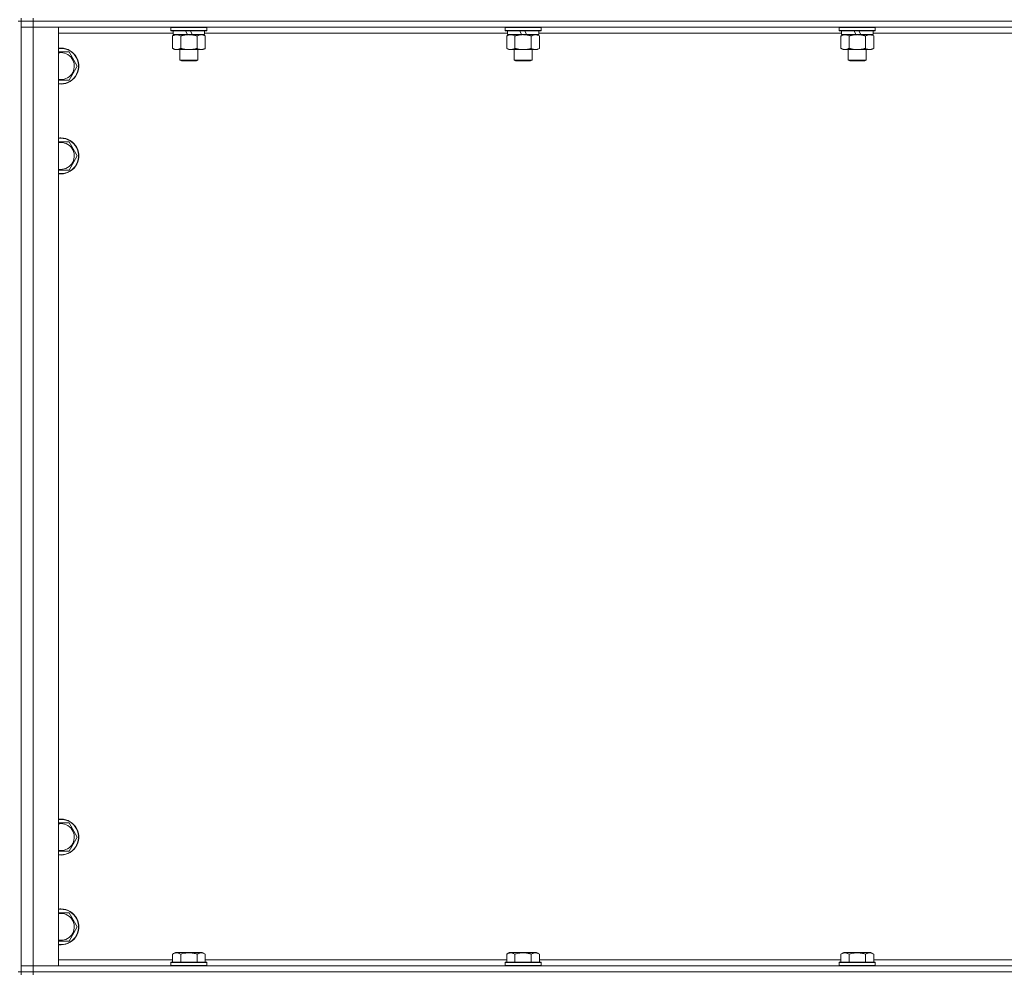
# Model space of a CAD drawing. Units: millimetres. Extents: x 0 to 30603, y -7 to 21000.
# Drawn here: x 23193 to 23850, y 13447 to 14084 of the extents above; entities that cross this region are included whole.
import ezdxf

# ---------------------------------------------------------------- set-up
doc = ezdxf.new("R2010")
doc.units = ezdxf.units.MM
doc.linetypes.add('K5LT_THIN', pattern=[0])
doc.layers.add('R', color=1, linetype='Continuous', true_color=0xff0000)
doc.layers.add('WELDING', color=7, linetype='Continuous', true_color=0xffffff)

msp = doc.modelspace()

# ---------------------------------------------------------------- linework, layer by layer
at = {"layer": 'R', "color": 7, "linetype": 'K5LT_THIN', "lineweight": 18}
for p, q in [((23193.63, 14083.29), (23191.63, 14083.29)), ((23193.63, 14085.29), (23193.63, 14083.29)), ((23193.63, 13448.29), (23193.63, 14083.29)), ((23193.63, 14083.29), (23201.63, 14083.29)), ((23193.63, 14083.29), (23193.63, 14079.29)), ((23201.63, 14083.29), (23193.63, 14083.29)), ((23193.63, 13452.29), (23193.63, 14079.29)), ((23193.63, 14079.29), (23201.63, 14079.29)), ((23201.63, 14079.29), (23193.63, 14079.29)), ((23201.63, 14085.29), (23201.63, 14083.29)), ((24525.63, 14083.29), (23201.63, 14083.29)), ((23201.63, 14083.29), (23201.63, 14079.29)), ((24525.63, 14083.29), (23201.63, 14083.29)), ((23201.63, 14079.29), (23201.63, 13452.29)), ((23201.63, 14079.29), (23218.63, 14079.29)), ((24525.63, 14079.29), (23201.63, 14079.29)), ((23218.63, 14079.29), (23218.63, 13452.29)), ((23293.63, 14078.99), (23293.8, 14079.29)), ((23293.63, 14078.99), (23293.63, 14077.09)), ((23317.63, 14078.99), (23293.63, 14078.99)), ((23317.63, 14078.99), (23317.46, 14079.29)), ((23317.63, 14078.99), (23317.63, 14077.09)), ((23516.83, 14078.99), (23517, 14079.29)), ((23516.83, 14078.99), (23516.83, 14077.09)), ((23540.83, 14078.99), (23516.83, 14078.99)), ((23540.83, 14078.99), (23540.66, 14079.29)), ((23540.83, 14078.99), (23540.83, 14077.09)), ((23740.03, 14078.99), (23740.2, 14079.29)), ((23740.03, 14078.99), (23740.03, 14077.09)), ((23764.03, 14078.99), (23740.03, 14078.99)), ((23764.03, 14078.99), (23763.86, 14079.29)), ((23764.03, 14078.99), (23764.03, 14077.09)), ((23295.13, 14075.29), (23218.63, 14075.29)), ((23317.63, 14077.09), (23293.63, 14077.09)), ((23293.63, 14077.09), (23293.8, 14076.79)), ((23317.46, 14076.79), (23293.8, 14076.79)), ((23294.66, 14073.44), (23296.13, 14074.29)), ((23294.66, 14073.44), (23294.66, 14065.14)), ((23295.13, 14076.79), (23295.13, 14074.29)), ((23304.62, 14074.29), (23295.13, 14074.29)), ((23300.15, 14073.44), (23300.15, 14065.14)), ((23304.62, 14074.29), (23303.45, 14076.79)), ((23304.62, 14074.29), (23305.63, 14074.29)), ((23305.63, 14074.29), (23307.93, 14074.29)), ((23307.93, 14074.29), (23306.76, 14076.79)), ((23316.13, 14074.29), (23307.93, 14074.29)), ((23311.12, 14073.44), (23311.12, 14065.14)), ((23316.6, 14073.44), (23315.13, 14074.29)), ((23316.13, 14076.79), (23316.13, 14074.29)), ((23518.33, 14075.29), (23316.13, 14075.29)), ((23316.6, 14073.44), (23316.6, 14065.14)), ((23317.63, 14077.09), (23317.46, 14076.79)), ((23540.83, 14077.09), (23516.83, 14077.09)), ((23516.83, 14077.09), (23517, 14076.79)), ((23540.66, 14076.79), (23517, 14076.79)), ((23517.86, 14073.44), (23519.33, 14074.29)), ((23517.86, 14073.44), (23517.86, 14065.14)), ((23518.33, 14076.79), (23518.33, 14074.29)), ((23527.82, 14074.29), (23518.33, 14074.29)), ((23523.35, 14073.44), (23523.35, 14065.14)), ((23527.82, 14074.29), (23526.65, 14076.79)), ((23527.82, 14074.29), (23528.83, 14074.29)), ((23528.83, 14074.29), (23531.13, 14074.29)), ((23531.13, 14074.29), (23529.96, 14076.79)), ((23539.33, 14074.29), (23531.13, 14074.29)), ((23534.32, 14073.44), (23534.32, 14065.14)), ((23539.8, 14073.44), (23538.33, 14074.29)), ((23539.33, 14076.79), (23539.33, 14074.29)), ((23741.53, 14075.29), (23539.33, 14075.29)), ((23539.8, 14073.44), (23539.8, 14065.14)), ((23540.83, 14077.09), (23540.66, 14076.79)), ((23764.03, 14077.09), (23740.03, 14077.09)), ((23740.03, 14077.09), (23740.2, 14076.79)), ((23763.86, 14076.79), (23740.2, 14076.79)), ((23741.06, 14073.44), (23742.53, 14074.29)), ((23741.06, 14073.44), (23741.06, 14065.14)), ((23741.53, 14076.79), (23741.53, 14074.29)), ((23751.02, 14074.29), (23741.53, 14074.29)), ((23746.55, 14073.44), (23746.55, 14065.14)), ((23751.02, 14074.29), (23749.85, 14076.79)), ((23751.02, 14074.29), (23752.03, 14074.29)), ((23752.03, 14074.29), (23754.33, 14074.29)), ((23754.33, 14074.29), (23753.16, 14076.79)), ((23762.53, 14074.29), (23754.33, 14074.29)), ((23757.52, 14073.44), (23757.52, 14065.14)), ((23763, 14073.44), (23761.53, 14074.29)), ((23762.53, 14076.79), (23762.53, 14074.29)), ((23964.73, 14075.29), (23762.53, 14075.29)), ((23763, 14073.44), (23763, 14065.14)), ((23764.03, 14077.09), (23763.86, 14076.79)), ((23218.63, 14062.79), (23220.13, 14062.79)), ((23220.13, 14062.79), (23225.62, 14062.79)), ((23225.62, 14062.79), (23231.1, 14053.29)), ((23294.66, 14065.14), (23296.13, 14064.29)), ((23297.4, 14064.29), (23296.13, 14064.29)), ((23315.13, 14064.29), (23297.4, 14064.29)), ((23299.63, 14064.29), (23299.63, 14057.36)), ((23311.63, 14064.29), (23311.63, 14057.36)), ((23316.6, 14065.14), (23315.13, 14064.29)), ((23517.86, 14065.14), (23519.33, 14064.29)), ((23520.6, 14064.29), (23519.33, 14064.29)), ((23538.33, 14064.29), (23520.6, 14064.29)), ((23522.83, 14064.29), (23522.83, 14057.36)), ((23534.83, 14064.29), (23534.83, 14057.36)), ((23539.8, 14065.14), (23538.33, 14064.29)), ((23741.06, 14065.14), (23742.53, 14064.29)), ((23743.8, 14064.29), (23742.53, 14064.29)), ((23761.53, 14064.29), (23743.8, 14064.29)), ((23746.03, 14064.29), (23746.03, 14057.36)), ((23758.03, 14064.29), (23758.03, 14057.36)), ((23763, 14065.14), (23761.53, 14064.29)), ((23231.1, 14053.29), (23225.62, 14043.79)), ((23311.63, 14057.36), (23299.63, 14057.36)), ((23299.63, 14057.36), (23300.63, 14056.79)), ((23310.63, 14056.79), (23300.63, 14056.79)), ((23311.63, 14057.36), (23310.63, 14056.79)), ((23534.83, 14057.36), (23522.83, 14057.36)), ((23522.83, 14057.36), (23523.83, 14056.79)), ((23533.83, 14056.79), (23523.83, 14056.79)), ((23534.83, 14057.36), (23533.83, 14056.79)), ((23758.03, 14057.36), (23746.03, 14057.36)), ((23746.03, 14057.36), (23747.03, 14056.79)), ((23757.03, 14056.79), (23747.03, 14056.79)), ((23758.03, 14057.36), (23757.03, 14056.79)), ((23220.13, 14002.79), (23225.62, 14002.79)), ((23225.62, 14002.79), (23231.1, 13993.29)), ((23231.1, 13993.29), (23225.62, 13983.79)), ((23225.62, 13983.79), (23218.63, 13983.79)), ((23220.13, 13547.79), (23225.62, 13547.79)), ((23225.62, 13547.79), (23231.1, 13538.29)), ((23231.1, 13538.29), (23225.62, 13528.79)), ((23225.62, 13528.79), (23218.63, 13528.79)), ((23218.63, 13487.79), (23220.13, 13487.79)), ((23220.13, 13487.79), (23225.62, 13487.79)), ((23225.62, 13487.79), (23231.1, 13478.29)), ((23231.1, 13478.29), (23225.62, 13468.79)), ((23294.66, 13460.13), (23296.66, 13461.29)), ((23305.63, 13461.29), (23296.66, 13461.29)), ((23314.6, 13461.29), (23305.63, 13461.29)), ((23316.6, 13460.13), (23314.6, 13461.29)), ((23517.86, 13460.13), (23519.86, 13461.29)), ((23528.83, 13461.29), (23519.86, 13461.29)), ((23537.8, 13461.29), (23528.83, 13461.29)), ((23539.8, 13460.13), (23537.8, 13461.29)), ((23741.06, 13460.13), (23743.06, 13461.29)), ((23752.03, 13461.29), (23743.06, 13461.29)), ((23761, 13461.29), (23752.03, 13461.29)), ((23763, 13460.13), (23761, 13461.29)), ((23218.63, 13456.29), (23294.66, 13456.29)), ((23293.63, 13454.49), (23293.8, 13454.79)), ((23293.63, 13454.49), (23293.63, 13452.59)), ((23305.63, 13454.49), (23293.63, 13454.49)), ((23305.63, 13454.79), (23293.8, 13454.79)), ((23294.66, 13460.13), (23294.66, 13454.79)), ((23300.15, 13460.13), (23300.15, 13454.79)), ((23317.46, 13454.79), (23305.63, 13454.79)), ((23317.63, 13454.49), (23305.63, 13454.49)), ((23311.12, 13460.13), (23311.12, 13454.79)), ((23316.6, 13460.13), (23316.6, 13454.79)), ((23316.6, 13456.29), (23517.86, 13456.29)), ((23317.63, 13454.49), (23317.46, 13454.79)), ((23317.63, 13454.49), (23317.63, 13452.59)), ((23516.83, 13454.49), (23517, 13454.79)), ((23516.83, 13454.49), (23516.83, 13452.59)), ((23528.83, 13454.49), (23516.83, 13454.49)), ((23528.83, 13454.79), (23517, 13454.79)), ((23517.86, 13460.13), (23517.86, 13454.79)), ((23523.35, 13460.13), (23523.35, 13454.79)), ((23540.66, 13454.79), (23528.83, 13454.79)), ((23540.83, 13454.49), (23528.83, 13454.49)), ((23534.32, 13460.13), (23534.32, 13454.79)), ((23539.8, 13460.13), (23539.8, 13454.79)), ((23539.8, 13456.29), (23741.06, 13456.29)), ((23540.83, 13454.49), (23540.66, 13454.79)), ((23540.83, 13454.49), (23540.83, 13452.59)), ((23740.03, 13454.49), (23740.2, 13454.79)), ((23740.03, 13454.49), (23740.03, 13452.59)), ((23752.03, 13454.49), (23740.03, 13454.49)), ((23752.03, 13454.79), (23740.2, 13454.79)), ((23741.06, 13460.13), (23741.06, 13454.79)), ((23746.55, 13460.13), (23746.55, 13454.79)), ((23763.86, 13454.79), (23752.03, 13454.79)), ((23764.03, 13454.49), (23752.03, 13454.49)), ((23757.52, 13460.13), (23757.52, 13454.79)), ((23763, 13460.13), (23763, 13454.79)), ((23763, 13456.29), (23964.26, 13456.29)), ((23764.03, 13454.49), (23763.86, 13454.79)), ((23764.03, 13454.49), (23764.03, 13452.59)), ((23193.63, 13448.29), (23191.63, 13448.29)), ((23201.63, 13452.29), (23193.63, 13452.29)), ((23193.63, 13452.29), (23201.63, 13452.29)), ((23193.63, 13448.29), (23193.63, 13452.29)), ((23201.63, 13448.29), (23193.63, 13448.29)), ((23193.63, 13448.29), (23193.63, 13446.29)), ((23193.63, 13448.29), (23201.63, 13448.29)), ((23218.63, 13452.29), (23201.63, 13452.29)), ((23201.63, 13452.29), (24525.63, 13452.29)), ((23201.63, 13448.29), (23201.63, 13452.29)), ((23201.63, 13448.29), (24525.63, 13448.29)), ((24525.63, 13448.29), (23201.63, 13448.29)), ((23201.63, 13448.29), (23201.63, 13446.29)), ((23293.63, 13452.59), (23293.8, 13452.29)), ((23305.63, 13452.59), (23293.63, 13452.59)), ((23317.63, 13452.59), (23305.63, 13452.59)), ((23317.63, 13452.59), (23317.46, 13452.29)), ((23516.83, 13452.59), (23517, 13452.29)), ((23528.83, 13452.59), (23516.83, 13452.59)), ((23540.83, 13452.59), (23528.83, 13452.59)), ((23540.83, 13452.59), (23540.66, 13452.29)), ((23740.03, 13452.59), (23740.2, 13452.29)), ((23752.03, 13452.59), (23740.03, 13452.59)), ((23764.03, 13452.59), (23752.03, 13452.59)), ((23764.03, 13452.59), (23763.86, 13452.29))]:
    msp.add_line(p, q, dxfattribs=at)
for centre, radius, start, end in [((23220.13, 14053.29), 12, 262.81924, 90), ((23220.13, 14053.29), 12, 90, 97.18076), ((23220.13, 14053.29), 11.83, 262.71351, 90), ((23220.13, 14053.29), 11.83, 90, 97.28649), ((23220.13, 14053.29), 8.97, 260.37625, 90), ((23220.13, 14053.29), 8.97, 90, 99.62375), ((23220.13, 13993.29), 12, 262.81924, 90), ((23220.13, 13993.29), 12, 90, 97.18076), ((23220.13, 13993.29), 11.83, 262.71351, 90), ((23220.13, 13993.29), 11.83, 90, 97.28649), ((23220.13, 13993.29), 8.97, 260.37625, 90), ((23220.13, 13993.29), 8.97, 90, 99.62375), ((23220.13, 13538.29), 12, 262.81924, 90), ((23220.13, 13538.29), 12, 90, 97.18076), ((23220.13, 13538.29), 11.83, 262.71351, 90), ((23220.13, 13538.29), 11.83, 90, 97.28649), ((23220.13, 13538.29), 8.97, 260.37625, 90), ((23220.13, 13538.29), 8.97, 90, 99.62375), ((23220.13, 13478.29), 12, 262.81924, 90), ((23220.13, 13478.29), 12, 90, 97.18076), ((23220.13, 13478.29), 11.83, 262.71351, 90), ((23220.13, 13478.29), 11.83, 90, 97.28649), ((23220.13, 13478.29), 8.97, 260.37625, 90), ((23220.13, 13478.29), 8.97, 90, 99.62375)]:
    msp.add_arc(centre, radius, start, end, dxfattribs=at)
at = {"layer": 'WELDING', "color": 7, "linetype": 'K5LT_THIN', "lineweight": 18}
for p, q in [((23225.62, 14043.79), (23218.63, 14043.79)), ((23218.63, 14002.79), (23220.13, 14002.79)), ((23218.63, 13547.79), (23220.13, 13547.79)), ((23225.62, 13468.79), (23218.63, 13468.79))]:
    msp.add_line(p, q, dxfattribs=at)
for points, knots in [([(23297.4, 14074.29), (23297.22, 14074.29), (23296.91, 14074.27), (23296.42, 14074.18), (23295.89, 14074.03), (23295.29, 14073.78), (23294.87, 14073.56), (23294.66, 14073.44)], [0, 0, 0, 0, 1.597458, 2.676777, 4.235764, 6.182879, 8, 8, 8, 8]), ([(23300.15, 14073.44), (23299.81, 14073.63), (23299.33, 14073.88), (23298.68, 14074.1), (23298.27, 14074.2), (23297.84, 14074.27), (23297.56, 14074.29), (23297.4, 14074.29)], [0, 0, 0, 0, 3.005828, 4.318193, 5.5895, 6.632109, 8, 8, 8, 8]), ([(23305.63, 14074.29), (23305.45, 14074.29), (23305.09, 14074.28), (23304.53, 14074.25), (23303.98, 14074.21), (23303.49, 14074.15), (23303.13, 14074.1), (23302.9, 14074.07), (23302.73, 14074.04), (23302.56, 14074.01), (23302.38, 14073.98), (23302.21, 14073.94), (23302.02, 14073.9), (23301.8, 14073.86), (23301.48, 14073.79), (23301.17, 14073.71), (23300.85, 14073.63), (23300.62, 14073.57), (23300.38, 14073.51), (23300.23, 14073.46), (23300.15, 14073.44)], [0, 0, 0, 0, 0.426692, 0.853385, 1.280077, 1.70677, 1.976977, 2.112081, 2.247185, 2.382289, 2.517392, 2.652496, 2.7876, 2.975699, 3.163798, 3.539996, 3.728096, 3.916195, 4.104294, 4.292393, 4.292393, 4.292393, 4.292393]), ([(23311.12, 14073.44), (23311.05, 14073.46), (23310.93, 14073.49), (23310.75, 14073.54), (23310.56, 14073.59), (23310.32, 14073.66), (23310.01, 14073.73), (23309.67, 14073.81), (23309.36, 14073.88), (23309.09, 14073.94), (23308.85, 14073.98), (23308.67, 14074.01), (23308.46, 14074.05), (23308.17, 14074.1), (23307.81, 14074.15), (23307.45, 14074.19), (23306.96, 14074.24), (23306.47, 14074.27), (23305.99, 14074.28), (23305.75, 14074.29), (23305.63, 14074.29)], [0, 0, 0, 0, 0.14736, 0.294719, 0.442079, 0.589439, 0.884158, 1.178877, 1.396237, 1.613598, 1.830958, 1.939638, 2.048318, 2.328827, 2.609337, 2.889846, 3.170356, 3.731374, 4.011884, 4.292393, 4.292393, 4.292393, 4.292393]), ([(23313.86, 14074.29), (23313.73, 14074.29), (23313.49, 14074.28), (23313.11, 14074.23), (23312.75, 14074.14), (23312.29, 14074), (23311.74, 14073.78), (23311.32, 14073.56), (23311.12, 14073.44)], [0, 0, 0, 0, 1.192024, 2.404251, 3.60809, 4.765234, 6.955738, 9, 9, 9, 9]), ([(23316.6, 14073.44), (23316.31, 14073.6), (23315.88, 14073.83), (23315.32, 14074.04), (23314.93, 14074.15), (23314.57, 14074.23), (23314.22, 14074.28), (23313.98, 14074.29), (23313.86, 14074.29)], [0, 0, 0, 0, 2.905563, 4.375924, 5.511195, 6.679161, 7.850161, 9, 9, 9, 9]), ([(23520.6, 14074.29), (23520.42, 14074.29), (23520.11, 14074.27), (23519.62, 14074.18), (23519.09, 14074.03), (23518.49, 14073.78), (23518.07, 14073.56), (23517.86, 14073.44)], [0, 0, 0, 0, 1.597458, 2.676777, 4.235764, 6.182879, 8, 8, 8, 8]), ([(23523.35, 14073.44), (23523.01, 14073.63), (23522.53, 14073.88), (23521.88, 14074.1), (23521.47, 14074.2), (23521.04, 14074.27), (23520.76, 14074.29), (23520.6, 14074.29)], [0, 0, 0, 0, 3.005828, 4.318193, 5.5895, 6.632109, 8, 8, 8, 8]), ([(23528.83, 14074.29), (23528.65, 14074.29), (23528.29, 14074.28), (23527.73, 14074.25), (23527.18, 14074.21), (23526.69, 14074.15), (23526.33, 14074.1), (23526.1, 14074.07), (23525.93, 14074.04), (23525.76, 14074.01), (23525.58, 14073.98), (23525.41, 14073.94), (23525.22, 14073.9), (23525, 14073.86), (23524.68, 14073.79), (23524.37, 14073.71), (23524.05, 14073.63), (23523.82, 14073.57), (23523.58, 14073.51), (23523.43, 14073.46), (23523.35, 14073.44)], [0, 0, 0, 0, 0.426692, 0.853385, 1.280077, 1.70677, 1.976977, 2.112081, 2.247185, 2.382289, 2.517392, 2.652496, 2.7876, 2.975699, 3.163798, 3.539996, 3.728096, 3.916195, 4.104294, 4.292393, 4.292393, 4.292393, 4.292393]), ([(23534.32, 14073.44), (23534.25, 14073.46), (23534.13, 14073.49), (23533.95, 14073.54), (23533.76, 14073.59), (23533.52, 14073.66), (23533.21, 14073.73), (23532.87, 14073.81), (23532.56, 14073.88), (23532.29, 14073.94), (23532.05, 14073.98), (23531.87, 14074.01), (23531.66, 14074.05), (23531.37, 14074.1), (23531.01, 14074.15), (23530.65, 14074.19), (23530.16, 14074.24), (23529.67, 14074.27), (23529.19, 14074.28), (23528.95, 14074.29), (23528.83, 14074.29)], [0, 0, 0, 0, 0.14736, 0.294719, 0.442079, 0.589439, 0.884158, 1.178877, 1.396237, 1.613598, 1.830958, 1.939638, 2.048318, 2.328827, 2.609337, 2.889846, 3.170356, 3.731374, 4.011884, 4.292393, 4.292393, 4.292393, 4.292393]), ([(23537.06, 14074.29), (23536.93, 14074.29), (23536.69, 14074.28), (23536.31, 14074.23), (23535.95, 14074.14), (23535.49, 14074), (23534.94, 14073.78), (23534.52, 14073.56), (23534.32, 14073.44)], [0, 0, 0, 0, 1.192024, 2.404251, 3.60809, 4.765234, 6.955738, 9, 9, 9, 9]), ([(23539.8, 14073.44), (23539.51, 14073.6), (23539.08, 14073.83), (23538.52, 14074.04), (23538.13, 14074.15), (23537.77, 14074.23), (23537.42, 14074.28), (23537.18, 14074.29), (23537.06, 14074.29)], [0, 0, 0, 0, 2.905563, 4.375924, 5.511195, 6.679161, 7.850161, 9, 9, 9, 9]), ([(23743.8, 14074.29), (23743.62, 14074.29), (23743.31, 14074.27), (23742.82, 14074.18), (23742.29, 14074.03), (23741.69, 14073.78), (23741.27, 14073.56), (23741.06, 14073.44)], [0, 0, 0, 0, 1.597458, 2.676777, 4.235764, 6.182879, 8, 8, 8, 8]), ([(23746.55, 14073.44), (23746.21, 14073.63), (23745.73, 14073.88), (23745.08, 14074.1), (23744.67, 14074.2), (23744.24, 14074.27), (23743.96, 14074.29), (23743.8, 14074.29)], [0, 0, 0, 0, 3.005828, 4.318193, 5.5895, 6.632109, 8, 8, 8, 8]), ([(23752.03, 14074.29), (23751.85, 14074.29), (23751.49, 14074.28), (23750.93, 14074.25), (23750.38, 14074.21), (23749.89, 14074.15), (23749.53, 14074.1), (23749.3, 14074.07), (23749.13, 14074.04), (23748.96, 14074.01), (23748.78, 14073.98), (23748.61, 14073.94), (23748.42, 14073.9), (23748.2, 14073.86), (23747.88, 14073.79), (23747.57, 14073.71), (23747.25, 14073.63), (23747.02, 14073.57), (23746.78, 14073.51), (23746.63, 14073.46), (23746.55, 14073.44)], [0, 0, 0, 0, 0.426692, 0.853385, 1.280077, 1.70677, 1.976977, 2.112081, 2.247185, 2.382289, 2.517392, 2.652496, 2.7876, 2.975699, 3.163798, 3.539996, 3.728096, 3.916195, 4.104294, 4.292393, 4.292393, 4.292393, 4.292393]), ([(23757.52, 14073.44), (23757.45, 14073.46), (23757.33, 14073.49), (23757.15, 14073.54), (23756.96, 14073.59), (23756.72, 14073.66), (23756.41, 14073.73), (23756.07, 14073.81), (23755.76, 14073.88), (23755.49, 14073.94), (23755.25, 14073.98), (23755.07, 14074.01), (23754.86, 14074.05), (23754.57, 14074.1), (23754.21, 14074.15), (23753.85, 14074.19), (23753.36, 14074.24), (23752.87, 14074.27), (23752.39, 14074.28), (23752.15, 14074.29), (23752.03, 14074.29)], [0, 0, 0, 0, 0.14736, 0.294719, 0.442079, 0.589439, 0.884158, 1.178877, 1.396237, 1.613598, 1.830958, 1.939638, 2.048318, 2.328827, 2.609337, 2.889846, 3.170356, 3.731374, 4.011884, 4.292393, 4.292393, 4.292393, 4.292393]), ([(23760.26, 14074.29), (23760.13, 14074.29), (23759.89, 14074.28), (23759.51, 14074.23), (23759.15, 14074.14), (23758.69, 14074), (23758.14, 14073.78), (23757.72, 14073.56), (23757.52, 14073.44)], [0, 0, 0, 0, 1.192024, 2.404251, 3.60809, 4.765234, 6.955738, 9, 9, 9, 9]), ([(23763, 14073.44), (23762.71, 14073.6), (23762.28, 14073.83), (23761.72, 14074.04), (23761.33, 14074.15), (23760.97, 14074.23), (23760.62, 14074.28), (23760.38, 14074.29), (23760.26, 14074.29)], [0, 0, 0, 0, 2.905563, 4.375924, 5.511195, 6.679161, 7.850161, 9, 9, 9, 9]), ([(23294.66, 14065.14), (23294.91, 14064.99), (23295.34, 14064.77), (23295.95, 14064.53), (23296.48, 14064.38), (23296.96, 14064.3), (23297.27, 14064.29), (23297.4, 14064.29)], [0, 0, 0, 0, 2.217775, 3.830428, 5.353122, 6.821732, 8, 8, 8, 8]), ([(23297.4, 14064.29), (23297.58, 14064.29), (23297.94, 14064.31), (23298.38, 14064.4), (23298.88, 14064.54), (23299.44, 14064.75), (23299.91, 14065), (23300.15, 14065.14)], [0, 0, 0, 0, 1.523216, 3.057663, 3.814901, 5.878539, 8, 8, 8, 8]), ([(23300.15, 14065.14), (23300.24, 14065.11), (23300.42, 14065.06), (23300.7, 14064.98), (23300.98, 14064.91), (23301.53, 14064.77), (23302.3, 14064.61), (23303.27, 14064.45), (23304, 14064.36), (23304.55, 14064.32), (23304.91, 14064.3), (23305.21, 14064.29), (23305.45, 14064.29), (23305.69, 14064.29), (23305.99, 14064.29), (23306.36, 14064.3), (23306.72, 14064.32), (23307.2, 14064.36), (23307.8, 14064.42), (23308.72, 14064.56), (23309.61, 14064.74), (23310.37, 14064.93), (23310.79, 14065.04), (23311.01, 14065.11), (23311.12, 14065.14)], [0, 0, 0, 0, 0.360272, 0.720544, 1.080816, 1.441087, 2.882175, 4.029166, 5.176157, 5.634334, 6.092512, 6.546256, 6.773128, 7, 7.455961, 7.911922, 8.367882, 8.823843, 9.735765, 10.647686, 12.323843, 13.161922, 13.580961, 14, 14, 14, 14]), ([(23311.12, 14065.14), (23311.44, 14064.95), (23311.91, 14064.71), (23312.49, 14064.51), (23312.83, 14064.41), (23313.13, 14064.35), (23313.47, 14064.3), (23313.83, 14064.28), (23314.18, 14064.3), (23314.49, 14064.33), (23314.83, 14064.4), (23315.27, 14064.52), (23315.88, 14064.75), (23316.35, 14064.99), (23316.6, 14065.14)], [0, 0, 0, 0, 2.72415, 3.912285, 4.716446, 5.530362, 6.353984, 7.500189, 8.40607, 9.211142, 9.998759, 11.128707, 12.847273, 15, 15, 15, 15]), ([(23517.86, 14065.14), (23518.11, 14064.99), (23518.54, 14064.77), (23519.15, 14064.53), (23519.68, 14064.38), (23520.16, 14064.3), (23520.47, 14064.29), (23520.6, 14064.29)], [0, 0, 0, 0, 2.217775, 3.830428, 5.353122, 6.821732, 8, 8, 8, 8]), ([(23520.6, 14064.29), (23520.78, 14064.29), (23521.14, 14064.31), (23521.58, 14064.4), (23522.08, 14064.54), (23522.64, 14064.75), (23523.11, 14065), (23523.35, 14065.14)], [0, 0, 0, 0, 1.523216, 3.057663, 3.814901, 5.878539, 8, 8, 8, 8]), ([(23523.35, 14065.14), (23523.44, 14065.11), (23523.62, 14065.06), (23523.9, 14064.98), (23524.18, 14064.91), (23524.73, 14064.77), (23525.5, 14064.61), (23526.47, 14064.45), (23527.2, 14064.36), (23527.75, 14064.32), (23528.11, 14064.3), (23528.41, 14064.29), (23528.65, 14064.29), (23528.89, 14064.29), (23529.19, 14064.29), (23529.56, 14064.3), (23529.92, 14064.32), (23530.4, 14064.36), (23531, 14064.42), (23531.92, 14064.56), (23532.81, 14064.74), (23533.57, 14064.93), (23533.99, 14065.04), (23534.21, 14065.11), (23534.32, 14065.14)], [0, 0, 0, 0, 0.360272, 0.720544, 1.080816, 1.441087, 2.882175, 4.029166, 5.176157, 5.634334, 6.092512, 6.546256, 6.773128, 7, 7.455961, 7.911922, 8.367882, 8.823843, 9.735765, 10.647686, 12.323843, 13.161922, 13.580961, 14, 14, 14, 14]), ([(23534.32, 14065.14), (23534.64, 14064.95), (23535.11, 14064.71), (23535.69, 14064.51), (23536.03, 14064.41), (23536.33, 14064.35), (23536.67, 14064.3), (23537.03, 14064.28), (23537.38, 14064.3), (23537.69, 14064.33), (23538.03, 14064.4), (23538.47, 14064.52), (23539.08, 14064.75), (23539.55, 14064.99), (23539.8, 14065.14)], [0, 0, 0, 0, 2.72415, 3.912285, 4.716446, 5.530362, 6.353984, 7.500189, 8.40607, 9.211142, 9.998759, 11.128707, 12.847273, 15, 15, 15, 15]), ([(23741.06, 14065.14), (23741.31, 14064.99), (23741.74, 14064.77), (23742.35, 14064.53), (23742.88, 14064.38), (23743.36, 14064.3), (23743.67, 14064.29), (23743.8, 14064.29)], [0, 0, 0, 0, 2.217775, 3.830428, 5.353122, 6.821732, 8, 8, 8, 8]), ([(23743.8, 14064.29), (23743.98, 14064.29), (23744.34, 14064.31), (23744.78, 14064.4), (23745.28, 14064.54), (23745.84, 14064.75), (23746.31, 14065), (23746.55, 14065.14)], [0, 0, 0, 0, 1.523216, 3.057663, 3.814901, 5.878539, 8, 8, 8, 8]), ([(23746.55, 14065.14), (23746.64, 14065.11), (23746.82, 14065.06), (23747.1, 14064.98), (23747.38, 14064.91), (23747.93, 14064.77), (23748.7, 14064.61), (23749.67, 14064.45), (23750.4, 14064.36), (23750.95, 14064.32), (23751.31, 14064.3), (23751.61, 14064.29), (23751.85, 14064.29), (23752.09, 14064.29), (23752.39, 14064.29), (23752.76, 14064.3), (23753.12, 14064.32), (23753.6, 14064.36), (23754.2, 14064.42), (23755.12, 14064.56), (23756.01, 14064.74), (23756.77, 14064.93), (23757.19, 14065.04), (23757.41, 14065.11), (23757.52, 14065.14)], [0, 0, 0, 0, 0.360272, 0.720544, 1.080816, 1.441087, 2.882175, 4.029166, 5.176157, 5.634334, 6.092512, 6.546256, 6.773128, 7, 7.455961, 7.911922, 8.367882, 8.823843, 9.735765, 10.647686, 12.323843, 13.161922, 13.580961, 14, 14, 14, 14]), ([(23757.52, 14065.14), (23757.84, 14064.95), (23758.31, 14064.71), (23758.89, 14064.51), (23759.23, 14064.41), (23759.53, 14064.35), (23759.87, 14064.3), (23760.23, 14064.28), (23760.58, 14064.3), (23760.89, 14064.33), (23761.23, 14064.4), (23761.67, 14064.52), (23762.28, 14064.75), (23762.75, 14064.99), (23763, 14065.14)], [0, 0, 0, 0, 2.72415, 3.912285, 4.716446, 5.530362, 6.353984, 7.500189, 8.40607, 9.211142, 9.998759, 11.128707, 12.847273, 15, 15, 15, 15]), ([(23300.15, 13460.13), (23299.82, 13460.32), (23299.42, 13460.52), (23298.93, 13460.71), (23298.66, 13460.8), (23298.39, 13460.87), (23298.11, 13460.93), (23297.78, 13460.97), (23297.42, 13460.99), (23297.07, 13460.97), (23296.75, 13460.94), (23296.4, 13460.87), (23295.97, 13460.75), (23295.37, 13460.52), (23294.92, 13460.28), (23294.66, 13460.13)], [0, 0, 0, 0, 2.912728, 3.529104, 4.366059, 5.20805, 5.90491, 6.841792, 7.999747, 8.992853, 9.878966, 10.753647, 12.031595, 13.665019, 16, 16, 16, 16]), ([(23305.63, 13460.98), (23305.35, 13460.98), (23304.78, 13460.97), (23303.93, 13460.9), (23303.08, 13460.79), (23302.11, 13460.63), (23301.13, 13460.41), (23300.44, 13460.22), (23300.15, 13460.13)], [0, 0, 0, 0, 3.829997, 7.659995, 11.489992, 15.319989, 20.90052, 24.973438, 24.973438, 24.973438, 24.973438]), ([(23311.12, 13460.13), (23311.03, 13460.16), (23310.79, 13460.23), (23310.3, 13460.36), (23309.54, 13460.54), (23308.67, 13460.72), (23307.82, 13460.84), (23307.09, 13460.92), (23306.36, 13460.97), (23305.87, 13460.98), (23305.63, 13460.98)], [0, 0, 0, 0, 1.235584, 3.294892, 6.795714, 11.875088, 15.149676, 18.424263, 21.698851, 24.973438, 24.973438, 24.973438, 24.973438]), ([(23316.6, 13460.13), (23316.28, 13460.32), (23315.88, 13460.52), (23315.38, 13460.71), (23315.12, 13460.8), (23314.85, 13460.87), (23314.56, 13460.93), (23314.24, 13460.97), (23313.88, 13460.99), (23313.53, 13460.97), (23313.21, 13460.94), (23312.86, 13460.87), (23312.42, 13460.75), (23311.82, 13460.52), (23311.38, 13460.28), (23311.12, 13460.13)], [0, 0, 0, 0, 2.912728, 3.529104, 4.366059, 5.20805, 5.90491, 6.841792, 7.999747, 8.992853, 9.878966, 10.753647, 12.031595, 13.665019, 16, 16, 16, 16]), ([(23523.35, 13460.13), (23523.02, 13460.32), (23522.62, 13460.52), (23522.13, 13460.71), (23521.86, 13460.8), (23521.59, 13460.87), (23521.31, 13460.93), (23520.98, 13460.97), (23520.62, 13460.99), (23520.27, 13460.97), (23519.95, 13460.94), (23519.6, 13460.87), (23519.17, 13460.75), (23518.57, 13460.52), (23518.12, 13460.28), (23517.86, 13460.13)], [0, 0, 0, 0, 2.912728, 3.529104, 4.366059, 5.20805, 5.90491, 6.841792, 7.999747, 8.992853, 9.878966, 10.753647, 12.031595, 13.665019, 16, 16, 16, 16]), ([(23528.83, 13460.98), (23528.55, 13460.98), (23527.98, 13460.97), (23527.13, 13460.9), (23526.28, 13460.79), (23525.31, 13460.63), (23524.33, 13460.41), (23523.64, 13460.22), (23523.35, 13460.13)], [0, 0, 0, 0, 3.829997, 7.659995, 11.489992, 15.319989, 20.90052, 24.973438, 24.973438, 24.973438, 24.973438]), ([(23534.32, 13460.13), (23534.23, 13460.16), (23533.99, 13460.23), (23533.5, 13460.36), (23532.74, 13460.54), (23531.87, 13460.72), (23531.02, 13460.84), (23530.29, 13460.92), (23529.56, 13460.97), (23529.07, 13460.98), (23528.83, 13460.98)], [0, 0, 0, 0, 1.235584, 3.294892, 6.795714, 11.875088, 15.149676, 18.424263, 21.698851, 24.973438, 24.973438, 24.973438, 24.973438]), ([(23539.8, 13460.13), (23539.48, 13460.32), (23539.08, 13460.52), (23538.58, 13460.71), (23538.32, 13460.8), (23538.05, 13460.87), (23537.76, 13460.93), (23537.44, 13460.97), (23537.08, 13460.99), (23536.73, 13460.97), (23536.41, 13460.94), (23536.06, 13460.87), (23535.62, 13460.75), (23535.02, 13460.52), (23534.58, 13460.28), (23534.32, 13460.13)], [0, 0, 0, 0, 2.912728, 3.529104, 4.366059, 5.20805, 5.90491, 6.841792, 7.999747, 8.992853, 9.878966, 10.753647, 12.031595, 13.665019, 16, 16, 16, 16]), ([(23746.55, 13460.13), (23746.22, 13460.32), (23745.82, 13460.52), (23745.33, 13460.71), (23745.06, 13460.8), (23744.79, 13460.87), (23744.51, 13460.93), (23744.18, 13460.97), (23743.82, 13460.99), (23743.47, 13460.97), (23743.15, 13460.94), (23742.8, 13460.87), (23742.37, 13460.75), (23741.77, 13460.52), (23741.32, 13460.28), (23741.06, 13460.13)], [0, 0, 0, 0, 2.912728, 3.529104, 4.366059, 5.20805, 5.90491, 6.841792, 7.999747, 8.992853, 9.878966, 10.753647, 12.031595, 13.665019, 16, 16, 16, 16]), ([(23752.03, 13460.98), (23751.75, 13460.98), (23751.18, 13460.97), (23750.33, 13460.9), (23749.48, 13460.79), (23748.51, 13460.63), (23747.53, 13460.41), (23746.84, 13460.22), (23746.55, 13460.13)], [0, 0, 0, 0, 3.829997, 7.659995, 11.489992, 15.319989, 20.90052, 24.973438, 24.973438, 24.973438, 24.973438]), ([(23757.52, 13460.13), (23757.43, 13460.16), (23757.19, 13460.23), (23756.7, 13460.36), (23755.94, 13460.54), (23755.07, 13460.72), (23754.22, 13460.84), (23753.49, 13460.92), (23752.76, 13460.97), (23752.27, 13460.98), (23752.03, 13460.98)], [0, 0, 0, 0, 1.235584, 3.294892, 6.795714, 11.875088, 15.149676, 18.424263, 21.698851, 24.973438, 24.973438, 24.973438, 24.973438]), ([(23763, 13460.13), (23762.68, 13460.32), (23762.28, 13460.52), (23761.78, 13460.71), (23761.52, 13460.8), (23761.25, 13460.87), (23760.96, 13460.93), (23760.64, 13460.97), (23760.28, 13460.99), (23759.93, 13460.97), (23759.61, 13460.94), (23759.26, 13460.87), (23758.82, 13460.75), (23758.22, 13460.52), (23757.78, 13460.28), (23757.52, 13460.13)], [0, 0, 0, 0, 2.912728, 3.529104, 4.366059, 5.20805, 5.90491, 6.841792, 7.999747, 8.992853, 9.878966, 10.753647, 12.031595, 13.665019, 16, 16, 16, 16])]:
    msp.add_open_spline(points, degree=3, knots=knots, dxfattribs=at)

doc.saveas('drawing.dxf')
